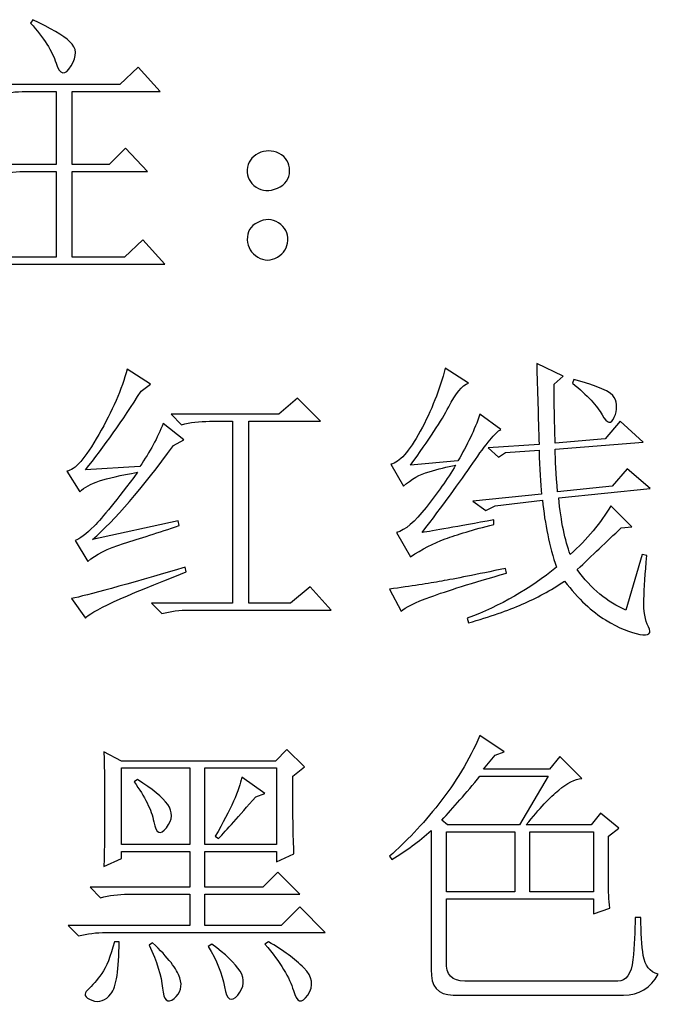
# Model space of a CAD drawing. Units: centimetres. Extents: x -20.5 to 22, y -32.7 to 32.6.
# Drawn here: x -4.5 to -2.2, y -22.3 to -18.7 of the extents above; entities that cross this region are included whole.
import ezdxf

# ---------------------------------------------------------------- set-up
doc = ezdxf.new("R2010")
doc.units = ezdxf.units.CM
doc.header["$MEASUREMENT"] = 0
doc.layers.add('layer 1', color=7, linetype='Continuous')

msp = doc.modelspace()

# ---------------------------------------------------------------- linework, layer by layer
at = {"layer": 'layer 1'}
for points, knots in [([(-4.41016, -18.73957), (-4.34666, -18.76991), (-4.30256, -18.79601), (-4.27787, -18.81806), (-4.27787, -18.81806), (-4.253, -18.84011), (-4.25158, -18.86904), (-4.27363, -18.90484), (-4.27363, -18.90484), (-4.29568, -18.94065), (-4.31367, -18.9373), (-4.32743, -18.89461), (-4.32743, -18.89461), (-4.34119, -18.85175), (-4.37153, -18.8043), (-4.41827, -18.75191), (-4.41827, -18.75191), (-4.41827, -18.75191), (-4.41016, -18.73957), (-4.41016, -18.73957)], [0, 0, 0, 0, 0.2, 0.2, 0.2, 0.2, 0.4, 0.4, 0.4, 0.4, 0.6, 0.6, 0.6, 0.6, 0.8, 0.8, 0.8, 0.8, 1, 1, 1, 1]), ([(-4.57138, -18.97099), (-4.57138, -18.97099), (-4.10007, -18.97099), (-4.10007, -18.97099), (-4.10007, -18.97099), (-4.10007, -18.97099), (-4.03392, -18.90908), (-4.03392, -18.90908), (-4.03392, -18.90908), (-4.03392, -18.90908), (-3.95525, -18.99586), (-3.95525, -18.99586), (-3.95525, -18.99586), (-3.95525, -18.99586), (-4.26958, -18.99586), (-4.26958, -18.99586), (-4.26958, -18.99586), (-4.26958, -18.99586), (-4.26958, -19.25621), (-4.26958, -19.25621), (-4.26958, -19.25621), (-4.26958, -19.25621), (-4.13729, -19.25621), (-4.13729, -19.25621), (-4.13729, -19.25621), (-4.13729, -19.25621), (-4.07943, -19.19835), (-4.07943, -19.19835), (-4.07943, -19.19835), (-4.07943, -19.19835), (-4.00076, -19.28108), (-4.00076, -19.28108), (-4.00076, -19.28108), (-4.00076, -19.28108), (-4.26958, -19.28108), (-4.26958, -19.28108), (-4.26958, -19.28108), (-4.26958, -19.28108), (-4.26958, -19.58694), (-4.26958, -19.58694), (-4.26958, -19.58694), (-4.26958, -19.58694), (-4.08349, -19.58694), (-4.08349, -19.58694), (-4.08349, -19.58694), (-4.08349, -19.58694), (-4.01734, -19.52502), (-4.01734, -19.52502), (-4.01734, -19.52502), (-4.01734, -19.52502), (-3.93885, -19.61181), (-3.93885, -19.61181), (-3.93885, -19.61181), (-3.93885, -19.61181), (-4.51758, -19.61181), (-4.51758, -19.61181), (-4.51758, -19.61181), (-4.55339, -19.61181), (-4.58655, -19.61586), (-4.61671, -19.62415), (-4.61671, -19.62415), (-4.61671, -19.62415), (-4.65393, -19.58694), (-4.65393, -19.58694), (-4.65393, -19.58694), (-4.65393, -19.58694), (-4.32743, -19.58694), (-4.32743, -19.58694), (-4.32743, -19.58694), (-4.32743, -19.58694), (-4.32743, -19.28108), (-4.32743, -19.28108), (-4.32743, -19.28108), (-4.32743, -19.28108), (-4.4308, -19.28108), (-4.4308, -19.28108), (-4.4308, -19.28108), (-4.4666, -19.28108), (-4.49959, -19.28514), (-4.52993, -19.29343), (-4.52993, -19.29343), (-4.52993, -19.29343), (-4.56714, -19.25621), (-4.56714, -19.25621), (-4.56714, -19.25621), (-4.56714, -19.25621), (-4.32743, -19.25621), (-4.32743, -19.25621), (-4.32743, -19.25621), (-4.32743, -19.25621), (-4.32743, -18.99586), (-4.32743, -18.99586), (-4.32743, -18.99586), (-4.32743, -18.99586), (-4.43485, -18.99586), (-4.43485, -18.99586), (-4.43485, -18.99586), (-4.47066, -18.99586), (-4.50382, -18.99992), (-4.53416, -19.00821), (-4.53416, -19.00821), (-4.53416, -19.00821), (-4.57138, -18.97099), (-4.57138, -18.97099)], [0, 0, 0, 0, 0.0384615, 0.0384615, 0.0384615, 0.0384615, 0.0769231, 0.0769231, 0.0769231, 0.0769231, 0.1153846, 0.1153846, 0.1153846, 0.1153846, 0.1538462, 0.1538462, 0.1538462, 0.1538462, 0.1923077, 0.1923077, 0.1923077, 0.1923077, 0.2307692, 0.2307692, 0.2307692, 0.2307692, 0.2692308, 0.2692308, 0.2692308, 0.2692308, 0.3076923, 0.3076923, 0.3076923, 0.3076923, 0.3461538, 0.3461538, 0.3461538, 0.3461538, 0.3846154, 0.3846154, 0.3846154, 0.3846154, 0.4230769, 0.4230769, 0.4230769, 0.4230769, 0.4615385, 0.4615385, 0.4615385, 0.4615385, 0.5, 0.5, 0.5, 0.5, 0.5384615, 0.5384615, 0.5384615, 0.5384615, 0.5769231, 0.5769231, 0.5769231, 0.5769231, 0.6153846, 0.6153846, 0.6153846, 0.6153846, 0.6538462, 0.6538462, 0.6538462, 0.6538462, 0.6923077, 0.6923077, 0.6923077, 0.6923077, 0.7307692, 0.7307692, 0.7307692, 0.7307692, 0.7692308, 0.7692308, 0.7692308, 0.7692308, 0.8076923, 0.8076923, 0.8076923, 0.8076923, 0.8461538, 0.8461538, 0.8461538, 0.8461538, 0.8846154, 0.8846154, 0.8846154, 0.8846154, 0.9230769, 0.9230769, 0.9230769, 0.9230769, 0.9615385, 0.9615385, 0.9615385, 0.9615385, 1, 1, 1, 1]), ([(-3.53122, -19.21705), (-3.50635, -19.2294), (-3.494, -19.25004), (-3.494, -19.27896), (-3.494, -19.27896), (-3.494, -19.30789), (-3.50846, -19.3287), (-3.53739, -19.34105), (-3.53739, -19.34105), (-3.56632, -19.3534), (-3.59172, -19.35199), (-3.61377, -19.33682), (-3.61377, -19.33682), (-3.63582, -19.32183), (-3.64622, -19.30101), (-3.64481, -19.27491), (-3.64481, -19.27491), (-3.6434, -19.24862), (-3.63035, -19.2294), (-3.60565, -19.21705), (-3.60565, -19.21705), (-3.58078, -19.20453), (-3.55591, -19.20453), (-3.53122, -19.21705)], [0, 0, 0, 0, 0.1666667, 0.1666667, 0.1666667, 0.1666667, 0.3333333, 0.3333333, 0.3333333, 0.3333333, 0.5, 0.5, 0.5, 0.5, 0.6666667, 0.6666667, 0.6666667, 0.6666667, 0.8333333, 0.8333333, 0.8333333, 0.8333333, 1, 1, 1, 1]), ([(-3.53316, -19.46505), (-3.50988, -19.48022), (-3.49876, -19.50086), (-3.50017, -19.52714), (-3.50017, -19.52714), (-3.50158, -19.55325), (-3.51393, -19.57318), (-3.53739, -19.58694), (-3.53739, -19.58694), (-3.56085, -19.60087), (-3.58431, -19.60087), (-3.60759, -19.58694), (-3.60759, -19.58694), (-3.63105, -19.57318), (-3.6434, -19.55254), (-3.64481, -19.52502), (-3.64481, -19.52502), (-3.64622, -19.49751), (-3.63388, -19.47669), (-3.60759, -19.46294), (-3.60759, -19.46294), (-3.58149, -19.44918), (-3.55662, -19.44988), (-3.53316, -19.46505)], [0, 0, 0, 0, 0.1666667, 0.1666667, 0.1666667, 0.1666667, 0.3333333, 0.3333333, 0.3333333, 0.3333333, 0.5, 0.5, 0.5, 0.5, 0.6666667, 0.6666667, 0.6666667, 0.6666667, 0.8333333, 0.8333333, 0.8333333, 0.8333333, 1, 1, 1, 1]), ([(-4.22248, -20.34651), (-4.22248, -20.34651), (-4.0281, -20.33416), (-4.0281, -20.33416), (-4.0281, -20.33416), (-3.99229, -20.28178), (-3.96478, -20.2308), (-3.94555, -20.18123), (-3.94555, -20.18123), (-3.94555, -20.18123), (-3.87111, -20.23909), (-3.87111, -20.23909), (-3.87111, -20.23909), (-3.87111, -20.23909), (-3.90833, -20.25973), (-3.90833, -20.25973), (-3.90833, -20.25973), (-4.02122, -20.41407), (-4.1177, -20.52572), (-4.19761, -20.59469), (-4.19761, -20.59469), (-4.19761, -20.59469), (-3.89175, -20.52854), (-3.89175, -20.52854), (-3.89175, -20.52854), (-3.89175, -20.52854), (-3.88769, -20.54495), (-3.88769, -20.54495), (-3.88769, -20.54495), (-3.96195, -20.56982), (-4.0281, -20.59116), (-4.08613, -20.60915), (-4.08613, -20.60915), (-4.14399, -20.62697), (-4.18667, -20.64831), (-4.21419, -20.67318), (-4.21419, -20.67318), (-4.21419, -20.67318), (-4.2597, -20.59875), (-4.2597, -20.59875), (-4.2597, -20.59875), (-4.24312, -20.59328), (-4.22036, -20.57599), (-4.19143, -20.54706), (-4.19143, -20.54706), (-4.16251, -20.51814), (-4.11082, -20.45411), (-4.03639, -20.3548), (-4.03639, -20.3548), (-4.09707, -20.36591), (-4.14257, -20.37614), (-4.17291, -20.38584), (-4.17291, -20.38584), (-4.20325, -20.39555), (-4.22654, -20.4086), (-4.24312, -20.42518), (-4.24312, -20.42518), (-4.24312, -20.42518), (-4.28862, -20.35074), (-4.28862, -20.35074), (-4.28862, -20.35074), (-4.26111, -20.34792), (-4.22318, -20.30453), (-4.17485, -20.22057), (-4.17485, -20.22057), (-4.1267, -20.13643), (-4.09301, -20.05864), (-4.07361, -19.98685), (-4.07361, -19.98685), (-4.07361, -19.98685), (-3.99088, -20.04065), (-3.99088, -20.04065), (-3.99088, -20.04065), (-3.99088, -20.04065), (-4.02404, -20.06552), (-4.02404, -20.06552), (-4.02404, -20.06552), (-4.09019, -20.17012), (-4.15633, -20.26396), (-4.22248, -20.34651)], [0, 0, 0, 0, 0.05, 0.05, 0.05, 0.05, 0.1, 0.1, 0.1, 0.1, 0.15, 0.15, 0.15, 0.15, 0.2, 0.2, 0.2, 0.2, 0.25, 0.25, 0.25, 0.25, 0.3, 0.3, 0.3, 0.3, 0.35, 0.35, 0.35, 0.35, 0.4, 0.4, 0.4, 0.4, 0.45, 0.45, 0.45, 0.45, 0.5, 0.5, 0.5, 0.5, 0.55, 0.55, 0.55, 0.55, 0.6, 0.6, 0.6, 0.6, 0.65, 0.65, 0.65, 0.65, 0.7, 0.7, 0.7, 0.7, 0.75, 0.75, 0.75, 0.75, 0.8, 0.8, 0.8, 0.8, 0.85, 0.85, 0.85, 0.85, 0.9, 0.9, 0.9, 0.9, 0.95, 0.95, 0.95, 0.95, 1, 1, 1, 1]), ([(-2.93837, -19.9828), (-2.93837, -19.9828), (-2.85582, -20.0366), (-2.85582, -20.0366), (-2.85582, -20.0366), (-2.87787, -20.04471), (-2.90116, -20.07311), (-2.92603, -20.12126), (-2.92603, -20.12126), (-2.9509, -20.16942), (-2.99623, -20.23909), (-3.06238, -20.33011), (-3.06238, -20.33011), (-3.06238, -20.33011), (-2.89287, -20.31353), (-2.89287, -20.31353), (-2.89287, -20.31353), (-2.85988, -20.25832), (-2.83378, -20.20328), (-2.81437, -20.14807), (-2.81437, -20.14807), (-2.81437, -20.14807), (-2.73994, -20.20187), (-2.73994, -20.20187), (-2.73994, -20.20187), (-2.75934, -20.21298), (-2.79233, -20.25285), (-2.83924, -20.32182), (-2.83924, -20.32182), (-2.88599, -20.39061), (-2.94666, -20.47333), (-3.0211, -20.56982), (-3.0211, -20.56982), (-2.98247, -20.56435), (-2.8971, -20.54918), (-2.76481, -20.52431), (-2.76481, -20.52431), (-2.76481, -20.52431), (-2.76481, -20.54089), (-2.76481, -20.54089), (-2.76481, -20.54089), (-2.83924, -20.56012), (-2.8971, -20.5774), (-2.93837, -20.59257), (-2.93837, -20.59257), (-2.97983, -20.60774), (-3.0211, -20.62908), (-3.06238, -20.6566), (-3.06238, -20.6566), (-3.06238, -20.6566), (-3.11212, -20.56982), (-3.11212, -20.56982), (-3.11212, -20.56982), (-3.08178, -20.56153), (-3.04668, -20.53189), (-3.00664, -20.48092), (-3.00664, -20.48092), (-2.9666, -20.42994), (-2.9315, -20.37967), (-2.90116, -20.33011), (-2.90116, -20.33011), (-2.9315, -20.33557), (-2.96325, -20.34316), (-2.99623, -20.35286), (-2.99623, -20.35286), (-3.02939, -20.36238), (-3.05973, -20.37967), (-3.08725, -20.40437), (-3.08725, -20.40437), (-3.08725, -20.40437), (-3.13275, -20.32587), (-3.13275, -20.32587), (-3.13275, -20.32587), (-3.10242, -20.3204), (-3.06731, -20.28107), (-3.02727, -20.20805), (-3.02727, -20.20805), (-2.98741, -20.13502), (-2.95778, -20.05988), (-2.93837, -19.9828)], [0, 0, 0, 0, 0.05, 0.05, 0.05, 0.05, 0.1, 0.1, 0.1, 0.1, 0.15, 0.15, 0.15, 0.15, 0.2, 0.2, 0.2, 0.2, 0.25, 0.25, 0.25, 0.25, 0.3, 0.3, 0.3, 0.3, 0.35, 0.35, 0.35, 0.35, 0.4, 0.4, 0.4, 0.4, 0.45, 0.45, 0.45, 0.45, 0.5, 0.5, 0.5, 0.5, 0.55, 0.55, 0.55, 0.55, 0.6, 0.6, 0.6, 0.6, 0.65, 0.65, 0.65, 0.65, 0.7, 0.7, 0.7, 0.7, 0.75, 0.75, 0.75, 0.75, 0.8, 0.8, 0.8, 0.8, 0.85, 0.85, 0.85, 0.85, 0.9, 0.9, 0.9, 0.9, 0.95, 0.95, 0.95, 0.95, 1, 1, 1, 1]), ([(-2.54573, -20.27207), (-2.54573, -20.3107), (-2.54291, -20.36168), (-2.53744, -20.42518), (-2.53744, -20.42518), (-2.53744, -20.42518), (-2.34306, -20.40437), (-2.34306, -20.40437), (-2.34306, -20.40437), (-2.34306, -20.40437), (-2.28944, -20.34245), (-2.28944, -20.34245), (-2.28944, -20.34245), (-2.28944, -20.34245), (-2.20672, -20.41266), (-2.20672, -20.41266), (-2.20672, -20.41266), (-2.20672, -20.41266), (-2.53321, -20.44582), (-2.53321, -20.44582), (-2.53321, -20.44582), (-2.5251, -20.53119), (-2.51116, -20.59875), (-2.49194, -20.64831), (-2.49194, -20.64831), (-2.43126, -20.59328), (-2.3831, -20.53542), (-2.3473, -20.47474), (-2.3473, -20.47474), (-2.3473, -20.47474), (-2.27286, -20.54918), (-2.27286, -20.54918), (-2.27286, -20.54918), (-2.27286, -20.54918), (-2.31008, -20.55324), (-2.31008, -20.55324), (-2.31008, -20.55324), (-2.36247, -20.6028), (-2.41485, -20.65254), (-2.46707, -20.70211), (-2.46707, -20.70211), (-2.4175, -20.77108), (-2.35964, -20.81923), (-2.2935, -20.84675), (-2.2935, -20.84675), (-2.2935, -20.84675), (-2.23564, -20.64831), (-2.23564, -20.64831), (-2.23564, -20.64831), (-2.23564, -20.64831), (-2.21906, -20.65254), (-2.21906, -20.65254), (-2.21906, -20.65254), (-2.22453, -20.71587), (-2.22806, -20.76825), (-2.22947, -20.80953), (-2.22947, -20.80953), (-2.23088, -20.85098), (-2.22524, -20.88326), (-2.21289, -20.90672), (-2.21289, -20.90672), (-2.20054, -20.93018), (-2.21077, -20.93917), (-2.24393, -20.93353), (-2.24393, -20.93353), (-2.27692, -20.92806), (-2.31766, -20.91095), (-2.36582, -20.88202), (-2.36582, -20.88202), (-2.41415, -20.85292), (-2.46301, -20.80688), (-2.51257, -20.74338), (-2.51257, -20.74338), (-2.56214, -20.77654), (-2.61259, -20.80406), (-2.66356, -20.82611), (-2.66356, -20.82611), (-2.71454, -20.84816), (-2.77857, -20.87021), (-2.85582, -20.89226), (-2.85582, -20.89226), (-2.85582, -20.89226), (-2.85988, -20.87567), (-2.85988, -20.87567), (-2.85988, -20.87567), (-2.74135, -20.83158), (-2.63534, -20.77108), (-2.5415, -20.69382), (-2.5415, -20.69382), (-2.56637, -20.61938), (-2.58295, -20.53948), (-2.59124, -20.45411), (-2.59124, -20.45411), (-2.59124, -20.45411), (-2.76058, -20.47474), (-2.76058, -20.47474), (-2.76058, -20.47474), (-2.76058, -20.47474), (-2.79374, -20.49132), (-2.79374, -20.49132), (-2.79374, -20.49132), (-2.79374, -20.49132), (-2.83924, -20.45816), (-2.83924, -20.45816), (-2.83924, -20.45816), (-2.83924, -20.45816), (-2.5953, -20.43347), (-2.5953, -20.43347), (-2.5953, -20.43347), (-2.59812, -20.39484), (-2.60077, -20.34245), (-2.60359, -20.27631), (-2.60359, -20.27631), (-2.60359, -20.27631), (-2.72353, -20.2846), (-2.72353, -20.2846), (-2.72353, -20.2846), (-2.72353, -20.2846), (-2.74823, -20.30118), (-2.74823, -20.30118), (-2.74823, -20.30118), (-2.74823, -20.30118), (-2.78545, -20.26802), (-2.78545, -20.26802), (-2.78545, -20.26802), (-2.78545, -20.26802), (-2.60359, -20.25567), (-2.60359, -20.25567), (-2.60359, -20.25567), (-2.60624, -20.15919), (-2.60906, -20.0627), (-2.61188, -19.96622), (-2.61188, -19.96622), (-2.61188, -19.96622), (-2.51681, -20.01172), (-2.51681, -20.01172), (-2.51681, -20.01172), (-2.51681, -20.01172), (-2.54979, -20.04065), (-2.54979, -20.04065), (-2.54979, -20.04065), (-2.54979, -20.09851), (-2.54838, -20.16889), (-2.54573, -20.25144), (-2.54573, -20.25144), (-2.54573, -20.25144), (-2.36793, -20.23503), (-2.36793, -20.23503), (-2.36793, -20.23503), (-2.36793, -20.23503), (-2.31414, -20.17294), (-2.31414, -20.17294), (-2.31414, -20.17294), (-2.31414, -20.17294), (-2.23141, -20.24738), (-2.23141, -20.24738), (-2.23141, -20.24738), (-2.23141, -20.24738), (-2.54573, -20.27207), (-2.54573, -20.27207)], [0, 0, 0, 0, 0.025, 0.025, 0.025, 0.025, 0.05, 0.05, 0.05, 0.05, 0.075, 0.075, 0.075, 0.075, 0.1, 0.1, 0.1, 0.1, 0.125, 0.125, 0.125, 0.125, 0.15, 0.15, 0.15, 0.15, 0.175, 0.175, 0.175, 0.175, 0.2, 0.2, 0.2, 0.2, 0.225, 0.225, 0.225, 0.225, 0.25, 0.25, 0.25, 0.25, 0.275, 0.275, 0.275, 0.275, 0.3, 0.3, 0.3, 0.3, 0.325, 0.325, 0.325, 0.325, 0.35, 0.35, 0.35, 0.35, 0.375, 0.375, 0.375, 0.375, 0.4, 0.4, 0.4, 0.4, 0.425, 0.425, 0.425, 0.425, 0.45, 0.45, 0.45, 0.45, 0.475, 0.475, 0.475, 0.475, 0.5, 0.5, 0.5, 0.5, 0.525, 0.525, 0.525, 0.525, 0.55, 0.55, 0.55, 0.55, 0.575, 0.575, 0.575, 0.575, 0.6, 0.6, 0.6, 0.6, 0.625, 0.625, 0.625, 0.625, 0.65, 0.65, 0.65, 0.65, 0.675, 0.675, 0.675, 0.675, 0.7, 0.7, 0.7, 0.7, 0.725, 0.725, 0.725, 0.725, 0.75, 0.75, 0.75, 0.75, 0.775, 0.775, 0.775, 0.775, 0.8, 0.8, 0.8, 0.8, 0.825, 0.825, 0.825, 0.825, 0.85, 0.85, 0.85, 0.85, 0.875, 0.875, 0.875, 0.875, 0.9, 0.9, 0.9, 0.9, 0.925, 0.925, 0.925, 0.925, 0.95, 0.95, 0.95, 0.95, 0.975, 0.975, 0.975, 0.975, 1, 1, 1, 1]), ([(-2.48365, -20.0366), (-2.48365, -20.0366), (-2.47959, -20.02407), (-2.47959, -20.02407), (-2.47959, -20.02407), (-2.39404, -20.04612), (-2.34589, -20.06746), (-2.33477, -20.08828), (-2.33477, -20.08828), (-2.32384, -20.10891), (-2.32384, -20.13237), (-2.33477, -20.15848), (-2.33477, -20.15848), (-2.34589, -20.18459), (-2.36035, -20.18194), (-2.37834, -20.15019), (-2.37834, -20.15019), (-2.39616, -20.11844), (-2.43126, -20.08069), (-2.48365, -20.0366)], [0, 0, 0, 0, 0.2, 0.2, 0.2, 0.2, 0.4, 0.4, 0.4, 0.4, 0.6, 0.6, 0.6, 0.6, 0.8, 0.8, 0.8, 0.8, 1, 1, 1, 1]), ([(-3.91662, -20.14807), (-3.91662, -20.14807), (-3.53209, -20.14807), (-3.53209, -20.14807), (-3.53209, -20.14807), (-3.53209, -20.14807), (-3.46595, -20.09022), (-3.46595, -20.09022), (-3.46595, -20.09022), (-3.46595, -20.09022), (-3.38322, -20.17294), (-3.38322, -20.17294), (-3.38322, -20.17294), (-3.38322, -20.17294), (-3.63952, -20.17294), (-3.63952, -20.17294), (-3.63952, -20.17294), (-3.63952, -20.17294), (-3.63952, -20.82205), (-3.63952, -20.82205), (-3.63952, -20.82205), (-3.63952, -20.82205), (-3.49082, -20.82205), (-3.49082, -20.82205), (-3.49082, -20.82205), (-3.49082, -20.82205), (-3.42044, -20.7642), (-3.42044, -20.7642), (-3.42044, -20.7642), (-3.42044, -20.7642), (-3.34601, -20.84675), (-3.34601, -20.84675), (-3.34601, -20.84675), (-3.34601, -20.84675), (-3.85048, -20.84675), (-3.85048, -20.84675), (-3.85048, -20.84675), (-3.88628, -20.84675), (-3.91927, -20.85098), (-3.94961, -20.85927), (-3.94961, -20.85927), (-3.94961, -20.85927), (-3.98682, -20.82205), (-3.98682, -20.82205), (-3.98682, -20.82205), (-3.98682, -20.82205), (-3.69737, -20.82205), (-3.69737, -20.82205), (-3.69737, -20.82205), (-3.69737, -20.82205), (-3.69737, -20.17294), (-3.69737, -20.17294), (-3.69737, -20.17294), (-3.69737, -20.17294), (-3.7801, -20.17294), (-3.7801, -20.17294), (-3.7801, -20.17294), (-3.8159, -20.17294), (-3.84906, -20.177), (-3.8794, -20.18529), (-3.8794, -20.18529), (-3.8794, -20.18529), (-3.91662, -20.14807), (-3.91662, -20.14807)], [0, 0, 0, 0, 0.0625, 0.0625, 0.0625, 0.0625, 0.125, 0.125, 0.125, 0.125, 0.1875, 0.1875, 0.1875, 0.1875, 0.25, 0.25, 0.25, 0.25, 0.3125, 0.3125, 0.3125, 0.3125, 0.375, 0.375, 0.375, 0.375, 0.4375, 0.4375, 0.4375, 0.4375, 0.5, 0.5, 0.5, 0.5, 0.5625, 0.5625, 0.5625, 0.5625, 0.625, 0.625, 0.625, 0.625, 0.6875, 0.6875, 0.6875, 0.6875, 0.75, 0.75, 0.75, 0.75, 0.8125, 0.8125, 0.8125, 0.8125, 0.875, 0.875, 0.875, 0.875, 0.9375, 0.9375, 0.9375, 0.9375, 1, 1, 1, 1]), ([(-4.27204, -20.80547), (-4.21701, -20.79436), (-4.0819, -20.75714), (-3.86688, -20.69382), (-3.86688, -20.69382), (-3.86688, -20.69382), (-3.86282, -20.7104), (-3.86282, -20.7104), (-3.86282, -20.7104), (-4.08878, -20.79859), (-4.20872, -20.85363), (-4.22248, -20.87567), (-4.22248, -20.87567), (-4.22248, -20.87567), (-4.27204, -20.80547), (-4.27204, -20.80547)], [0, 0, 0, 0, 0.25, 0.25, 0.25, 0.25, 0.5, 0.5, 0.5, 0.5, 0.75, 0.75, 0.75, 0.75, 1, 1, 1, 1]), ([(-3.13681, -20.77231), (-3.05973, -20.76138), (-2.99764, -20.75167), (-2.9509, -20.74338), (-2.9509, -20.74338), (-2.90398, -20.73509), (-2.82813, -20.7201), (-2.72353, -20.69805), (-2.72353, -20.69805), (-2.72353, -20.69805), (-2.7193, -20.71446), (-2.7193, -20.71446), (-2.7193, -20.71446), (-2.8433, -20.75026), (-2.93361, -20.77866), (-2.99006, -20.7993), (-2.99006, -20.7993), (-3.04668, -20.81994), (-3.08178, -20.83722), (-3.09554, -20.85098), (-3.09554, -20.85098), (-3.09554, -20.85098), (-3.13681, -20.77231), (-3.13681, -20.77231)], [0, 0, 0, 0, 0.1666667, 0.1666667, 0.1666667, 0.1666667, 0.3333333, 0.3333333, 0.3333333, 0.3333333, 0.5, 0.5, 0.5, 0.5, 0.6666667, 0.6666667, 0.6666667, 0.6666667, 0.8333333, 0.8333333, 0.8333333, 0.8333333, 1, 1, 1, 1]), ([(-2.35559, -21.65426), (-2.35559, -21.65426), (-2.35559, -21.81971), (-2.35559, -21.81971), (-2.35559, -21.81971), (-2.35559, -21.85005), (-2.35418, -21.88039), (-2.35135, -21.91055), (-2.35135, -21.91055), (-2.35135, -21.91055), (-2.40921, -21.93137), (-2.40921, -21.93137), (-2.40921, -21.93137), (-2.40921, -21.93137), (-2.40921, -21.87757), (-2.40921, -21.87757), (-2.40921, -21.87757), (-2.40921, -21.87757), (-2.93432, -21.87757), (-2.93432, -21.87757), (-2.93432, -21.87757), (-2.93432, -21.87757), (-2.93432, -22.10088), (-2.93432, -22.10088), (-2.93432, -22.10088), (-2.93696, -22.14762), (-2.91492, -22.17108), (-2.86817, -22.17108), (-2.86817, -22.17108), (-2.86817, -22.17108), (-2.32243, -22.17108), (-2.32243, -22.17108), (-2.32243, -22.17108), (-2.29209, -22.17108), (-2.27427, -22.1455), (-2.26863, -22.09453), (-2.26863, -22.09453), (-2.26316, -22.04355), (-2.26051, -21.99328), (-2.26051, -21.94372), (-2.26051, -21.94372), (-2.26051, -21.94372), (-2.2397, -21.94372), (-2.2397, -21.94372), (-2.2397, -21.94372), (-2.2397, -21.99875), (-2.23705, -22.04426), (-2.23141, -22.08006), (-2.23141, -22.08006), (-2.22594, -22.11587), (-2.20813, -22.13792), (-2.17779, -22.14621), (-2.17779, -22.14621), (-2.2053, -22.19595), (-2.24658, -22.22065), (-2.30179, -22.22065), (-2.30179, -22.22065), (-2.30179, -22.22065), (-2.90945, -22.22065), (-2.90945, -22.22065), (-2.90945, -22.22065), (-2.96466, -22.22065), (-2.99076, -22.19031), (-2.98812, -22.12981), (-2.98812, -22.12981), (-2.98812, -22.12981), (-2.98812, -21.63362), (-2.98812, -21.63362), (-2.98812, -21.63362), (-3.03221, -21.67225), (-3.07896, -21.70665), (-3.12852, -21.73699), (-3.12852, -21.73699), (-3.12852, -21.73699), (-3.13681, -21.72464), (-3.13681, -21.72464), (-3.13681, -21.72464), (-3.07896, -21.6749), (-3.0204, -21.61299), (-2.96113, -21.53855), (-2.96113, -21.53855), (-2.90186, -21.46412), (-2.853, -21.3828), (-2.81437, -21.29461), (-2.81437, -21.29461), (-2.81437, -21.29461), (-2.72759, -21.35246), (-2.72759, -21.35246), (-2.72759, -21.35246), (-2.72759, -21.35246), (-2.76058, -21.36499), (-2.76058, -21.36499), (-2.76058, -21.36499), (-2.76058, -21.36499), (-2.80203, -21.41455), (-2.80203, -21.41455), (-2.80203, -21.41455), (-2.80203, -21.41455), (-2.56637, -21.41455), (-2.56637, -21.41455), (-2.56637, -21.41455), (-2.56637, -21.41455), (-2.52915, -21.36904), (-2.52915, -21.36904), (-2.52915, -21.36904), (-2.52915, -21.36904), (-2.45066, -21.44754), (-2.45066, -21.44754), (-2.45066, -21.44754), (-2.47536, -21.45036), (-2.50305, -21.46412), (-2.53321, -21.48899), (-2.53321, -21.48899), (-2.56355, -21.51368), (-2.60218, -21.55513), (-2.6491, -21.61299), (-2.6491, -21.61299), (-2.6491, -21.61299), (-2.4175, -21.61299), (-2.4175, -21.61299), (-2.4175, -21.61299), (-2.4175, -21.61299), (-2.38452, -21.57171), (-2.38452, -21.57171), (-2.38452, -21.57171), (-2.38452, -21.57171), (-2.31837, -21.62533), (-2.31837, -21.62533), (-2.31837, -21.62533), (-2.31837, -21.62533), (-2.35559, -21.65426), (-2.35559, -21.65426)], [0, 0, 0, 0, 0.030303, 0.030303, 0.030303, 0.030303, 0.0606061, 0.0606061, 0.0606061, 0.0606061, 0.0909091, 0.0909091, 0.0909091, 0.0909091, 0.1212121, 0.1212121, 0.1212121, 0.1212121, 0.1515152, 0.1515152, 0.1515152, 0.1515152, 0.1818182, 0.1818182, 0.1818182, 0.1818182, 0.2121212, 0.2121212, 0.2121212, 0.2121212, 0.2424242, 0.2424242, 0.2424242, 0.2424242, 0.2727273, 0.2727273, 0.2727273, 0.2727273, 0.3030303, 0.3030303, 0.3030303, 0.3030303, 0.3333333, 0.3333333, 0.3333333, 0.3333333, 0.3636364, 0.3636364, 0.3636364, 0.3636364, 0.3939394, 0.3939394, 0.3939394, 0.3939394, 0.4242424, 0.4242424, 0.4242424, 0.4242424, 0.4545455, 0.4545455, 0.4545455, 0.4545455, 0.4848485, 0.4848485, 0.4848485, 0.4848485, 0.5151515, 0.5151515, 0.5151515, 0.5151515, 0.5454545, 0.5454545, 0.5454545, 0.5454545, 0.5757576, 0.5757576, 0.5757576, 0.5757576, 0.6060606, 0.6060606, 0.6060606, 0.6060606, 0.6363636, 0.6363636, 0.6363636, 0.6363636, 0.6666667, 0.6666667, 0.6666667, 0.6666667, 0.6969697, 0.6969697, 0.6969697, 0.6969697, 0.7272727, 0.7272727, 0.7272727, 0.7272727, 0.7575758, 0.7575758, 0.7575758, 0.7575758, 0.7878788, 0.7878788, 0.7878788, 0.7878788, 0.8181818, 0.8181818, 0.8181818, 0.8181818, 0.8484848, 0.8484848, 0.8484848, 0.8484848, 0.8787879, 0.8787879, 0.8787879, 0.8787879, 0.9090909, 0.9090909, 0.9090909, 0.9090909, 0.9393939, 0.9393939, 0.9393939, 0.9393939, 0.969697, 0.969697, 0.969697, 0.969697, 1, 1, 1, 1]), ([(-3.48253, -21.43942), (-3.48253, -21.56607), (-3.48112, -21.6585), (-3.4783, -21.71635), (-3.4783, -21.71635), (-3.4783, -21.71635), (-3.54039, -21.74528), (-3.54039, -21.74528), (-3.54039, -21.74528), (-3.54039, -21.74528), (-3.54039, -21.70806), (-3.54039, -21.70806), (-3.54039, -21.70806), (-3.54039, -21.70806), (-3.79668, -21.70806), (-3.79668, -21.70806), (-3.79668, -21.70806), (-3.79668, -21.70806), (-3.79668, -21.83629), (-3.79668, -21.83629), (-3.79668, -21.83629), (-3.79668, -21.83629), (-3.58995, -21.83629), (-3.58995, -21.83629), (-3.58995, -21.83629), (-3.58995, -21.83629), (-3.53615, -21.7825), (-3.53615, -21.7825), (-3.53615, -21.7825), (-3.53615, -21.7825), (-3.45766, -21.86099), (-3.45766, -21.86099), (-3.45766, -21.86099), (-3.45766, -21.86099), (-3.79668, -21.86099), (-3.79668, -21.86099), (-3.79668, -21.86099), (-3.79668, -21.86099), (-3.79668, -21.97264), (-3.79668, -21.97264), (-3.79668, -21.97264), (-3.79668, -21.97264), (-3.5238, -21.97264), (-3.5238, -21.97264), (-3.5238, -21.97264), (-3.5238, -21.97264), (-3.45766, -21.9065), (-3.45766, -21.9065), (-3.45766, -21.9065), (-3.45766, -21.9065), (-3.36664, -21.99751), (-3.36664, -21.99751), (-3.36664, -21.99751), (-3.36664, -21.99751), (-4.14804, -21.99751), (-4.14804, -21.99751), (-4.14804, -21.99751), (-4.18385, -21.99751), (-4.21701, -22.00157), (-4.24735, -22.00986), (-4.24735, -22.00986), (-4.24735, -22.00986), (-4.28457, -21.97264), (-4.28457, -21.97264), (-4.28457, -21.97264), (-4.28457, -21.97264), (-3.85048, -21.97264), (-3.85048, -21.97264), (-3.85048, -21.97264), (-3.85048, -21.97264), (-3.85048, -21.86099), (-3.85048, -21.86099), (-3.85048, -21.86099), (-3.85048, -21.86099), (-4.06955, -21.86099), (-4.06955, -21.86099), (-4.06955, -21.86099), (-4.10536, -21.86099), (-4.13834, -21.86522), (-4.16868, -21.87334), (-4.16868, -21.87334), (-4.16868, -21.87334), (-4.2059, -21.83629), (-4.2059, -21.83629), (-4.2059, -21.83629), (-4.2059, -21.83629), (-3.85048, -21.83629), (-3.85048, -21.83629), (-3.85048, -21.83629), (-3.85048, -21.83629), (-3.85048, -21.70806), (-3.85048, -21.70806), (-3.85048, -21.70806), (-3.85048, -21.70806), (-4.09424, -21.70806), (-4.09424, -21.70806), (-4.09424, -21.70806), (-4.09424, -21.70806), (-4.09424, -21.73293), (-4.09424, -21.73293), (-4.09424, -21.73293), (-4.09424, -21.73293), (-4.15633, -21.76186), (-4.15633, -21.76186), (-4.15633, -21.76186), (-4.15351, -21.62128), (-4.15351, -21.48475), (-4.15633, -21.35246), (-4.15633, -21.35246), (-4.15633, -21.35246), (-4.09424, -21.38562), (-4.09424, -21.38562), (-4.09424, -21.38562), (-4.09424, -21.38562), (-3.54444, -21.38562), (-3.54444, -21.38562), (-3.54444, -21.38562), (-3.54444, -21.38562), (-3.50317, -21.34417), (-3.50317, -21.34417), (-3.50317, -21.34417), (-3.50317, -21.34417), (-3.44108, -21.40626), (-3.44108, -21.40626), (-3.44108, -21.40626), (-3.44108, -21.40626), (-3.48253, -21.43942), (-3.48253, -21.43942)], [0, 0, 0, 0, 0.03125, 0.03125, 0.03125, 0.03125, 0.0625, 0.0625, 0.0625, 0.0625, 0.09375, 0.09375, 0.09375, 0.09375, 0.125, 0.125, 0.125, 0.125, 0.15625, 0.15625, 0.15625, 0.15625, 0.1875, 0.1875, 0.1875, 0.1875, 0.21875, 0.21875, 0.21875, 0.21875, 0.25, 0.25, 0.25, 0.25, 0.28125, 0.28125, 0.28125, 0.28125, 0.3125, 0.3125, 0.3125, 0.3125, 0.34375, 0.34375, 0.34375, 0.34375, 0.375, 0.375, 0.375, 0.375, 0.40625, 0.40625, 0.40625, 0.40625, 0.4375, 0.4375, 0.4375, 0.4375, 0.46875, 0.46875, 0.46875, 0.46875, 0.5, 0.5, 0.5, 0.5, 0.53125, 0.53125, 0.53125, 0.53125, 0.5625, 0.5625, 0.5625, 0.5625, 0.59375, 0.59375, 0.59375, 0.59375, 0.625, 0.625, 0.625, 0.625, 0.65625, 0.65625, 0.65625, 0.65625, 0.6875, 0.6875, 0.6875, 0.6875, 0.71875, 0.71875, 0.71875, 0.71875, 0.75, 0.75, 0.75, 0.75, 0.78125, 0.78125, 0.78125, 0.78125, 0.8125, 0.8125, 0.8125, 0.8125, 0.84375, 0.84375, 0.84375, 0.84375, 0.875, 0.875, 0.875, 0.875, 0.90625, 0.90625, 0.90625, 0.90625, 0.9375, 0.9375, 0.9375, 0.9375, 0.96875, 0.96875, 0.96875, 0.96875, 1, 1, 1, 1]), ([(-4.09424, -21.41032), (-4.09424, -21.41032), (-4.09424, -21.68319), (-4.09424, -21.68319), (-4.09424, -21.68319), (-4.09424, -21.68319), (-3.85048, -21.68319), (-3.85048, -21.68319), (-3.85048, -21.68319), (-3.85048, -21.68319), (-3.85048, -21.41032), (-3.85048, -21.41032), (-3.85048, -21.41032), (-3.85048, -21.41032), (-4.09424, -21.41032), (-4.09424, -21.41032)], [0, 0, 0, 0, 0.25, 0.25, 0.25, 0.25, 0.5, 0.5, 0.5, 0.5, 0.75, 0.75, 0.75, 0.75, 1, 1, 1, 1]), ([(-3.79668, -21.41032), (-3.79668, -21.41032), (-3.79668, -21.68319), (-3.79668, -21.68319), (-3.79668, -21.68319), (-3.79668, -21.68319), (-3.54039, -21.68319), (-3.54039, -21.68319), (-3.54039, -21.68319), (-3.54039, -21.68319), (-3.54039, -21.41032), (-3.54039, -21.41032), (-3.54039, -21.41032), (-3.54039, -21.41032), (-3.79668, -21.41032), (-3.79668, -21.41032)], [0, 0, 0, 0, 0.25, 0.25, 0.25, 0.25, 0.5, 0.5, 0.5, 0.5, 0.75, 0.75, 0.75, 0.75, 1, 1, 1, 1]), ([(-4.03639, -21.45177), (-3.984, -21.48475), (-3.94819, -21.51439), (-3.92897, -21.54067), (-3.92897, -21.54067), (-3.90974, -21.56677), (-3.91098, -21.59429), (-3.93303, -21.62339), (-3.93303, -21.62339), (-3.95507, -21.65232), (-3.97024, -21.64544), (-3.97853, -21.60258), (-3.97853, -21.60258), (-3.98682, -21.55989), (-4.01028, -21.51245), (-4.04891, -21.46006), (-4.04891, -21.46006), (-4.04891, -21.46006), (-4.03639, -21.45177), (-4.03639, -21.45177)], [0, 0, 0, 0, 0.2, 0.2, 0.2, 0.2, 0.4, 0.4, 0.4, 0.4, 0.6, 0.6, 0.6, 0.6, 0.8, 0.8, 0.8, 0.8, 1, 1, 1, 1]), ([(-3.66439, -21.44348), (-3.66439, -21.44348), (-3.58166, -21.50133), (-3.58166, -21.50133), (-3.58166, -21.50133), (-3.58166, -21.50133), (-3.61482, -21.51368), (-3.61482, -21.51368), (-3.61482, -21.51368), (-3.67532, -21.58265), (-3.71942, -21.63221), (-3.74711, -21.66255), (-3.74711, -21.66255), (-3.74711, -21.66255), (-3.75946, -21.65426), (-3.75946, -21.65426), (-3.75946, -21.65426), (-3.70425, -21.55778), (-3.67268, -21.48758), (-3.66439, -21.44348)], [0, 0, 0, 0, 0.2, 0.2, 0.2, 0.2, 0.4, 0.4, 0.4, 0.4, 0.6, 0.6, 0.6, 0.6, 0.8, 0.8, 0.8, 0.8, 1, 1, 1, 1]), ([(-2.81437, -21.43942), (-2.86394, -21.49992), (-2.90945, -21.55231), (-2.9509, -21.59641), (-2.9509, -21.59641), (-2.9509, -21.59641), (-2.93008, -21.61299), (-2.93008, -21.61299), (-2.93008, -21.61299), (-2.93008, -21.61299), (-2.67379, -21.61299), (-2.67379, -21.61299), (-2.67379, -21.61299), (-2.67379, -21.61299), (-2.57043, -21.43942), (-2.57043, -21.43942), (-2.57043, -21.43942), (-2.57043, -21.43942), (-2.81437, -21.43942), (-2.81437, -21.43942)], [0, 0, 0, 0, 0.2, 0.2, 0.2, 0.2, 0.4, 0.4, 0.4, 0.4, 0.6, 0.6, 0.6, 0.6, 0.8, 0.8, 0.8, 0.8, 1, 1, 1, 1]), ([(-2.93432, -21.63786), (-2.93432, -21.63786), (-2.93432, -21.8527), (-2.93432, -21.8527), (-2.93432, -21.8527), (-2.93432, -21.8527), (-2.69037, -21.8527), (-2.69037, -21.8527), (-2.69037, -21.8527), (-2.69037, -21.8527), (-2.69037, -21.63786), (-2.69037, -21.63786), (-2.69037, -21.63786), (-2.69037, -21.63786), (-2.93432, -21.63786), (-2.93432, -21.63786)], [0, 0, 0, 0, 0.25, 0.25, 0.25, 0.25, 0.5, 0.5, 0.5, 0.5, 0.75, 0.75, 0.75, 0.75, 1, 1, 1, 1]), ([(-2.63657, -21.63786), (-2.63657, -21.63786), (-2.63657, -21.8527), (-2.63657, -21.8527), (-2.63657, -21.8527), (-2.63657, -21.8527), (-2.40921, -21.8527), (-2.40921, -21.8527), (-2.40921, -21.8527), (-2.40921, -21.8527), (-2.40921, -21.63786), (-2.40921, -21.63786), (-2.40921, -21.63786), (-2.40921, -21.63786), (-2.63657, -21.63786), (-2.63657, -21.63786)], [0, 0, 0, 0, 0.25, 0.25, 0.25, 0.25, 0.5, 0.5, 0.5, 0.5, 0.75, 0.75, 0.75, 0.75, 1, 1, 1, 1]), ([(-4.10253, -22.0305), (-4.10253, -22.12981), (-4.11224, -22.19172), (-4.13146, -22.21659), (-4.13146, -22.21659), (-4.15087, -22.24128), (-4.17362, -22.24887), (-4.19972, -22.23934), (-4.19972, -22.23934), (-4.22601, -22.22964), (-4.23077, -22.21729), (-4.21419, -22.20212), (-4.21419, -22.20212), (-4.19761, -22.18695), (-4.1812, -22.16755), (-4.16462, -22.14427), (-4.16462, -22.14427), (-4.14804, -22.12081), (-4.13287, -22.08289), (-4.11912, -22.0305), (-4.11912, -22.0305), (-4.11912, -22.0305), (-4.10253, -22.0305), (-4.10253, -22.0305)], [0, 0, 0, 0, 0.1666667, 0.1666667, 0.1666667, 0.1666667, 0.3333333, 0.3333333, 0.3333333, 0.3333333, 0.5, 0.5, 0.5, 0.5, 0.6666667, 0.6666667, 0.6666667, 0.6666667, 0.8333333, 0.8333333, 0.8333333, 0.8333333, 1, 1, 1, 1]), ([(-3.56931, -22.0305), (-3.51693, -22.06084), (-3.47494, -22.09188), (-3.4432, -22.12346), (-3.4432, -22.12346), (-3.41145, -22.15521), (-3.40668, -22.18766), (-3.42873, -22.22065), (-3.42873, -22.22065), (-3.45078, -22.25381), (-3.46807, -22.24816), (-3.48041, -22.20406), (-3.48041, -22.20406), (-3.49276, -22.15997), (-3.52663, -22.10493), (-3.58166, -22.03879), (-3.58166, -22.03879), (-3.58166, -22.03879), (-3.56931, -22.0305), (-3.56931, -22.0305)], [0, 0, 0, 0, 0.2, 0.2, 0.2, 0.2, 0.4, 0.4, 0.4, 0.4, 0.6, 0.6, 0.6, 0.6, 0.8, 0.8, 0.8, 0.8, 1, 1, 1, 1]), ([(-3.98277, -22.03473), (-3.92756, -22.08694), (-3.89528, -22.12839), (-3.88558, -22.15873), (-3.88558, -22.15873), (-3.87588, -22.18907), (-3.88275, -22.21377), (-3.90621, -22.23317), (-3.90621, -22.23317), (-3.92967, -22.2524), (-3.94343, -22.24005), (-3.94749, -22.19595), (-3.94749, -22.19595), (-3.95172, -22.15185), (-3.9676, -22.10088), (-3.99511, -22.04285), (-3.99511, -22.04285), (-3.99511, -22.04285), (-3.98277, -22.03473), (-3.98277, -22.03473)], [0, 0, 0, 0, 0.2, 0.2, 0.2, 0.2, 0.4, 0.4, 0.4, 0.4, 0.6, 0.6, 0.6, 0.6, 0.8, 0.8, 0.8, 0.8, 1, 1, 1, 1]), ([(-3.77181, -22.03879), (-3.72224, -22.0746), (-3.68855, -22.10705), (-3.67056, -22.13598), (-3.67056, -22.13598), (-3.65274, -22.16491), (-3.65539, -22.19313), (-3.67885, -22.22065), (-3.67885, -22.22065), (-3.70231, -22.24816), (-3.71818, -22.23864), (-3.7263, -22.19172), (-3.7263, -22.19172), (-3.73459, -22.14497), (-3.75399, -22.09664), (-3.78433, -22.04708), (-3.78433, -22.04708), (-3.78433, -22.04708), (-3.77181, -22.03879), (-3.77181, -22.03879)], [0, 0, 0, 0, 0.2, 0.2, 0.2, 0.2, 0.4, 0.4, 0.4, 0.4, 0.6, 0.6, 0.6, 0.6, 0.8, 0.8, 0.8, 0.8, 1, 1, 1, 1])]:
    msp.add_open_spline(points, degree=3, knots=knots, dxfattribs=at)

doc.saveas('drawing.dxf')
